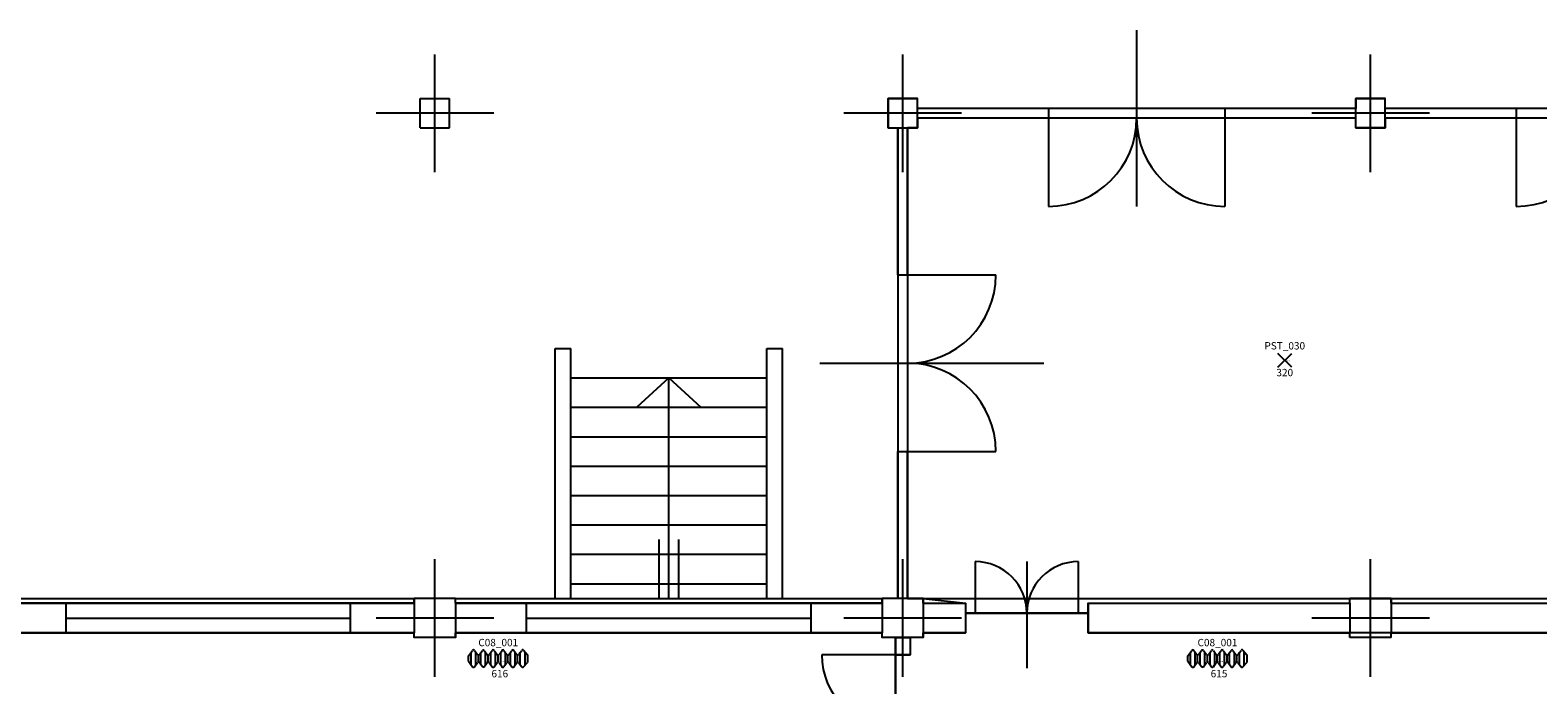
# Model space of a CAD drawing. Units: millimetres. Extents: x 0 to 168, y 0 to 59.
# Drawn here: x 53 to 69, y 35 to 42 of the extents above; entities that cross this region are included whole.
import ezdxf
from ezdxf.enums import TextEntityAlignment as Align

# ---------------------------------------------------------------- set-up
doc = ezdxf.new("R2010")
doc.units = ezdxf.units.MM
for name, color, linetype in [('00_ID', 2, 'Continuous'), ('00_VANO', 90, 'Continuous'), ('A_VISTA', 7, 'Continuous'), ('I_CLIMA$', 50, 'Continuous'), ('I_ELETTR$', 10, 'Continuous'), ('INFISSI', 40, 'Continuous'), ('MACRO', 210, 'Continuous'), ('VANO', 5, 'Continuous'), ('WA-COL', 6, 'Continuous'), ('WA-EST', 4, 'Continuous')]:
    doc.layers.add(name, color=color, linetype=linetype)
doc.styles.get("Standard").update_dxf_attribs({"font": 'arial.ttf'})

# ---------------------------------------------------------------- blocks, each defined once
blk = doc.blocks.new('RADIATORE')
for p, q in [((-0.3, 0.027), (-0.26, 0.083)), ((-0.3, -0.027), (-0.3, 0.027)), ((-0.274, -0.063), (-0.274, 0.063)), ((-0.24, 0.083), (-0.209, 0.04)), ((-0.226, -0.063), (-0.226, 0.063)), ((-0.2, -0.036), (-0.2, 0.036)), ((-0.19, 0.041), (-0.16, 0.082)), ((-0.175, -0.062), (-0.175, 0.062)), ((-0.141, 0.083), (-0.11, 0.04)), ((-0.127, -0.063), (-0.127, 0.063)), ((-0.1, -0.035), (-0.1, 0.035)), ((-0.09, 0.04), (-0.06, 0.083)), ((-0.074, -0.063), (-0.074, 0.063)), ((-0.04, 0.083), (-0.01, 0.04)), ((-0.026, -0.063), (-0.026, 0.063)), ((0, -0.035), (0, 0.035)), ((0.01, 0.04), (0.041, 0.083)), ((0.027, -0.063), (0.027, 0.063)), ((0.06, 0.082), (0.09, 0.041)), ((0.075, -0.062), (0.075, 0.062)), ((0.1, -0.036), (0.1, 0.036)), ((0.11, 0.041), (0.14, 0.083)), ((0.126, -0.063), (0.126, 0.063)), ((0.16, 0.083), (0.19, 0.04)), ((0.174, -0.063), (0.174, 0.063)), ((0.2, -0.035), (0.2, 0.035)), ((0.209, 0.04), (0.242, 0.084)), ((0.227, -0.064), (0.227, 0.064)), ((0.261, 0.085), (0.3, 0.039)), ((0.275, -0.068), (0.275, 0.068)), ((0.3, 0.039), (0.3, -0.039)), ((-0.3, -0.027), (-0.26, -0.083)), ((-0.24, -0.083), (-0.209, -0.04)), ((-0.19, -0.041), (-0.16, -0.082)), ((-0.141, -0.083), (-0.11, -0.04)), ((-0.09, -0.04), (-0.06, -0.083)), ((-0.04, -0.083), (-0.01, -0.04)), ((0.01, -0.04), (0.041, -0.083)), ((0.06, -0.082), (0.09, -0.041)), ((0.11, -0.041), (0.14, -0.083)), ((0.16, -0.083), (0.19, -0.04)), ((0.209, -0.04), (0.242, -0.084)), ((0.261, -0.085), (0.3, -0.039))]:
    blk.add_line(p, q)
for centre, start, end in [((-0.25, 0.076), 36.1028, 144.0982), ((-0.2, 0.048), 216.1028, 324.539), ((-0.15, 0.075), 36.1028, 144.539), ((-0.1, 0.047), 216.1028, 323.9462), ((-0.05, 0.076), 35.9064, 143.9462), ((0, 0.047), 215.9064, 323.7505), ((0.05, 0.076), 35.5108, 143.7505), ((0.1, 0.048), 215.5108, 324.0936), ((0.15, 0.076), 35.8572, 144.0936), ((0.2, 0.047), 215.8572, 323.3622), ((0.252, 0.077), 40.7411, 143.3622), ((-0.25, -0.076), 215.9018, 323.8972), ((-0.2, -0.048), 35.461, 143.8972), ((-0.15, -0.075), 215.461, 323.8972), ((-0.1, -0.047), 36.0538, 143.8972), ((-0.05, -0.076), 216.0538, 324.0936), ((0, -0.047), 36.2495, 144.0936), ((0.05, -0.076), 216.2495, 324.4892), ((0.1, -0.048), 35.9064, 144.4892), ((0.15, -0.076), 215.9064, 324.1428), ((0.2, -0.047), 36.6378, 144.1428), ((0.252, -0.077), 216.6378, 319.2589)]:
    blk.add_arc(centre, 0.012, start, end)
blk.add_attdef('CODICE', text='', height=0.075).set_placement((0.002, 0.126), align=Align.CENTER)
at = {"layer": '00_ID'}
blk.add_attdef('ID', text='', height=0.075, dxfattribs=at).set_placement((0.018, -0.191), align=Align.CENTER)
at = {"layer": '00_VANO', "width": 3.432251}
blk.add_attdef('VANO', text='', height=0.008, dxfattribs=at).set_placement((0.017, -0.034), (0.081, -0.034), align=Align.FIT)
blk = doc.blocks.new('LAMPADA')
for p, q in [((-0.071, -0.071), (0.071, 0.071)), ((0.071, -0.071), (-0.071, 0.071))]:
    blk.add_line(p, q)
blk.add_attdef('CODICE', text='', height=0.075).set_placement((0, 0.111), align=Align.CENTER)
at = {"layer": '00_ID'}
blk.add_attdef('ID', text='', height=0.075, dxfattribs=at).set_placement((0, -0.162), align=Align.CENTER)
at = {"layer": '00_VANO', "width": 3.362974}
blk.add_attdef('VANO', text='', height=0.01, dxfattribs=at).set_placement((-0.02, -0.011), (0.058, -0.011), align=Align.FIT)

msp = doc.modelspace()

# ---------------------------------------------------------------- linework, layer by layer
at = {"layer": 'A_VISTA'}
for p, q in [((58.495, 38.605), (58.655, 38.605)), ((58.495, 36.055), (58.495, 38.605)), ((58.655, 36.055), (58.655, 38.605)), ((60.655, 36.055), (60.655, 38.605)), ((60.655, 38.605), (60.815, 38.605)), ((60.815, 36.055), (60.815, 38.605)), ((58.655, 38.305), (60.655, 38.305)), ((59.655, 38.305), (59.33, 38.005)), ((59.655, 36.055), (59.655, 38.305)), ((59.655, 38.305), (59.98, 38.005)), ((58.655, 38.005), (60.655, 38.005)), ((58.655, 37.705), (60.655, 37.705)), ((58.655, 37.405), (60.655, 37.405)), ((58.655, 37.105), (60.655, 37.105)), ((58.655, 36.805), (60.655, 36.805)), ((59.555, 36.655), (59.555, 36.055)), ((59.755, 36.655), (59.755, 36.055)), ((58.655, 36.505), (60.655, 36.505)), ((58.655, 36.205), (60.655, 36.205)), ((52.71, 36.055), (57.06, 36.055)), ((57.48, 36.055), (61.83, 36.055)), ((62.25, 36.055), (66.6, 36.055)), ((67.02, 36.055), (71.37, 36.055))]:
    msp.add_line(p, q, dxfattribs=at)
at = {"layer": 'INFISSI'}
for p, q in [((64.425, 41.853), (64.425, 40.055)), ((63.525, 41.055), (63.525, 40.055)), ((65.325, 41.055), (65.325, 40.055)), ((68.295, 41.055), (68.295, 40.055)), ((61.99, 39.355), (62.99, 39.355)), ((61.195, 38.455), (63.479, 38.455)), ((61.99, 37.555), (62.99, 37.555)), ((62.78, 36.43), (62.78, 35.905)), ((63.305, 36.43), (63.305, 35.343)), ((63.83, 36.43), (63.83, 35.905)), ((53.51, 36.005), (56.41, 36.005)), ((58.205, 36.005), (61.105, 36.005)), ((53.51, 35.855), (56.41, 35.855)), ((58.205, 35.855), (61.105, 35.855)), ((62.68, 35.905), (62.78, 35.905)), ((63.83, 35.905), (63.93, 35.905)), ((53.51, 35.705), (56.41, 35.705)), ((58.205, 35.705), (61.105, 35.705)), ((61.965, 35.48), (61.215, 35.48))]:
    msp.add_line(p, q, dxfattribs=at)
for centre, radius, start, end in [((63.525, 40.955), 0.9, 270, 0), ((65.325, 40.955), 0.9, 180, 270), ((68.295, 40.955), 0.9, 270, 0), ((62.09, 39.355), 0.9, 270, 0), ((62.09, 37.555), 0.9, 0, 90), ((62.78, 35.905), 0.525, 0, 90), ((63.83, 35.905), 0.525, 90, 180), ((61.965, 35.48), 0.75, 180, 270)]:
    msp.add_arc(centre, radius, start, end, dxfattribs=at)
at = {"layer": 'MACRO'}
for points in [[(71.43, 41.055), (66.96, 41.055), (66.96, 41.155), (66.66, 41.155), (66.66, 41.055), (62.19, 41.055), (62.19, 41.155), (61.89, 41.155), (61.89, 40.855), (61.99, 40.855), (61.99, 36.055), (61.83, 36.055), (61.83, 36.005), (57.48, 36.005), (57.48, 36.055), (57.06, 36.055), (57.06, 36.005), (52.86, 36.005)], [(71.43, 40.955), (66.96, 40.955), (66.96, 40.855), (66.66, 40.855), (66.66, 40.955), (62.19, 40.955), (62.19, 40.855), (62.09, 40.855), (62.09, 36.055), (62.25, 36.055), (62.25, 35.655), (61.898, 35.655), (61.83, 35.655), (61.83, 35.705), (57.48, 35.705), (57.48, 35.68), (57.48, 35.655), (57.06, 35.655), (57.06, 35.705), (52.86, 35.705)]]:
    msp.add_lwpolyline(points, dxfattribs=at)
at = {"layer": 'VANO', "elevation": 30}
msp.add_lwpolyline([(71.43, 40.955), (66.96, 40.955), (66.96, 40.855), (66.66, 40.855), (66.66, 40.955), (62.19, 40.955), (62.19, 40.855), (62.09, 40.855), (62.09, 36.055), (62.25, 36.055), (62.68, 36.005), (62.68, 35.905), (63.93, 35.905), (63.93, 36.005), (66.6, 36.005), (66.6, 36.055), (67.02, 36.055), (67.02, 36.005), (71.37, 36.005)], dxfattribs=at)
at = {"layer": 'VANO'}
for points in [[(71.37, 35.705), (63.93, 35.705), (63.93, 35.905), (62.68, 35.905), (62.68, 35.705), (62.25, 35.705), (62.25, 35.655), (62.115, 35.655), (62.115, 35.48), (61.965, 35.48), (61.965, 33.98), (62.115, 33.98), (62.115, 33.805), (62.195, 33.805), (62.195, 33.755), (66.655, 33.755), (66.655, 33.805), (66.965, 33.805), (66.965, 33.755), (68.465, 33.755), (68.465, 33.705), (69.865, 33.705)], [(52.86, 33.755), (57.115, 33.755), (57.115, 33.805), (57.425, 33.805), (57.425, 33.755), (59.075, 33.755), (59.075, 33.555), (60.325, 33.555), (60.325, 33.755), (61.885, 33.755), (61.885, 33.805), (61.965, 33.805), (61.965, 35.655), (61.83, 35.655), (61.83, 35.705), (57.48, 35.705), (57.48, 35.668), (57.48, 35.655), (57.06, 35.655), (57.06, 35.705), (52.86, 35.705)]]:
    msp.add_lwpolyline(points, dxfattribs=at)
at = {"layer": 'WA-COL'}
for p, q in [((57.27, 40.405), (57.27, 41.605)), ((62.04, 40.405), (62.04, 41.605)), ((66.81, 40.405), (66.81, 41.605)), ((57.12, 41.155), (57.42, 41.155)), ((57.12, 40.855), (57.12, 41.155)), ((57.42, 40.855), (57.42, 41.155)), ((61.89, 41.155), (62.19, 41.155)), ((61.89, 40.855), (61.89, 41.155)), ((62.19, 40.855), (62.19, 41.155)), ((66.66, 41.155), (66.96, 41.155)), ((66.66, 40.855), (66.66, 41.155)), ((66.96, 40.855), (66.96, 41.155)), ((57.87, 41.005), (56.67, 41.005)), ((62.64, 41.005), (61.44, 41.005)), ((67.41, 41.005), (66.21, 41.005)), ((57.12, 40.855), (57.42, 40.855)), ((61.89, 40.855), (62.19, 40.855)), ((66.66, 40.855), (66.96, 40.855)), ((57.27, 35.255), (57.27, 36.455)), ((62.04, 35.255), (62.04, 36.455)), ((66.81, 35.255), (66.81, 36.455)), ((57.48, 36.055), (57.06, 36.055)), ((57.06, 36.005), (57.06, 36.055)), ((57.06, 36.005), (57.06, 35.705)), ((57.48, 36.005), (57.48, 36.055)), ((57.48, 36.005), (57.48, 35.705)), ((62.25, 36.055), (61.83, 36.055)), ((61.83, 36.005), (61.83, 36.055)), ((61.83, 36.005), (61.83, 35.705)), ((62.25, 36.005), (62.25, 36.055)), ((62.25, 36.005), (62.25, 35.705)), ((67.02, 36.055), (66.6, 36.055)), ((66.6, 36.005), (66.6, 36.055)), ((66.6, 36.005), (66.6, 35.705)), ((67.02, 36.005), (67.02, 36.055)), ((67.02, 36.005), (67.02, 35.705)), ((57.87, 35.855), (56.67, 35.855)), ((62.64, 35.855), (61.44, 35.855)), ((67.41, 35.855), (66.21, 35.855)), ((57.06, 35.655), (57.06, 35.705)), ((57.48, 35.655), (57.48, 35.705)), ((61.83, 35.655), (61.83, 35.705)), ((62.25, 35.655), (62.25, 35.705)), ((66.6, 35.655), (66.6, 35.705)), ((67.02, 35.655), (67.02, 35.705)), ((57.48, 35.655), (57.06, 35.655)), ((61.965, 35.655), (61.83, 35.655)), ((61.965, 35.655), (62.115, 35.655)), ((62.25, 35.655), (62.115, 35.655)), ((67.02, 35.655), (66.6, 35.655))]:
    msp.add_line(p, q, dxfattribs=at)
at = {"layer": 'WA-EST'}
for p, q in [((63.525, 41.055), (62.19, 41.055)), ((66.66, 41.055), (65.325, 41.055)), ((68.295, 41.055), (66.96, 41.055)), ((63.525, 40.955), (62.19, 40.955)), ((66.66, 40.955), (65.325, 40.955)), ((68.295, 40.955), (66.96, 40.955)), ((61.99, 39.355), (61.99, 40.855)), ((62.09, 39.355), (62.09, 40.855)), ((61.99, 36.055), (61.99, 37.555)), ((62.09, 36.055), (62.09, 37.555)), ((52.86, 36.005), (53.51, 36.005)), ((53.51, 35.705), (53.51, 36.005)), ((56.41, 35.705), (56.41, 36.005)), ((56.41, 36.005), (57.06, 36.005)), ((57.48, 36.005), (58.205, 36.005)), ((58.205, 35.705), (58.205, 36.005)), ((61.105, 36.005), (61.83, 36.005)), ((61.105, 35.705), (61.105, 36.005)), ((62.25, 36.005), (62.68, 36.005)), ((62.68, 36.005), (62.68, 35.705)), ((63.93, 36.005), (63.93, 35.705)), ((63.93, 36.005), (66.6, 36.005)), ((67.02, 36.005), (71.37, 36.005)), ((52.86, 35.705), (53.51, 35.705)), ((56.41, 35.705), (57.06, 35.705)), ((57.48, 35.705), (58.205, 35.705)), ((61.105, 35.705), (61.83, 35.705)), ((62.25, 35.705), (62.68, 35.705)), ((63.93, 35.705), (66.6, 35.705)), ((67.02, 35.705), (71.37, 35.705)), ((61.965, 35.655), (61.965, 35.48)), ((62.115, 35.655), (62.115, 35.48)), ((61.965, 35.48), (62.115, 35.48))]:
    msp.add_line(p, q, dxfattribs=at)

# ---------------------------------------------------------------- block references
at = {"layer": 'I_CLIMA$'}
for p, values in [((57.914, 35.441, 30), {'CODICE': 'C08_001', 'ID': '616', 'VANO': '047'}), ((65.247, 35.441, 30), {'CODICE': 'C08_001', 'ID': '615', 'VANO': '060'})]:
    msp.add_blockref('RADIATORE', p, dxfattribs=at).add_auto_attribs(values)
at = {"layer": 'I_ELETTR$'}
msp.add_blockref('LAMPADA', (65.935, 38.484, 30), dxfattribs=at).add_auto_attribs({'CODICE': 'PST_030', 'ID': '320', 'VANO': '041'})

doc.saveas('drawing.dxf')
